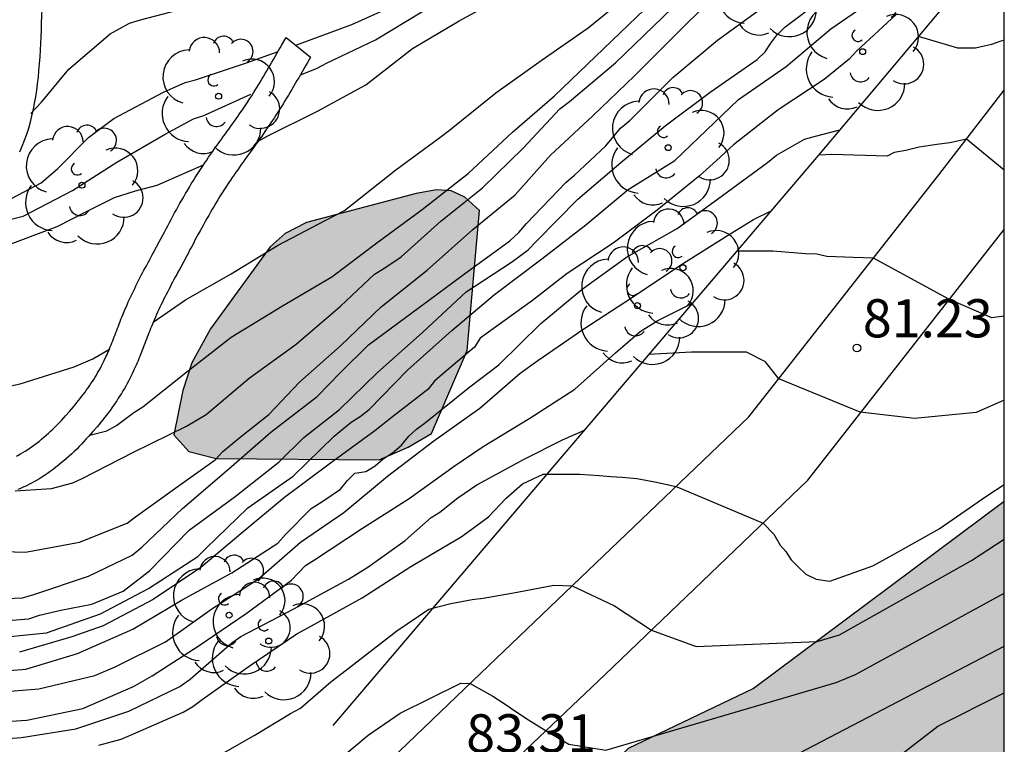
# Model space of a CAD drawing. Units: metres. Extents: x 581693 to 582045, y 4797289 to 4797541.
# Drawn here: x 582025 to 582044, y 4797485 to 4797499 of the extents above; entities that cross this region are included whole.
import ezdxf

# ---------------------------------------------------------------- set-up
doc = ezdxf.new("R2010")
doc.units = ezdxf.units.M
for name, color, linetype in [('010106', 9, 'Continuous'), ('020104', 34, 'Continuous'), ('020204', 9, 'Continuous'), ('020308', 9, 'Continuous'), ('070116', 6, 'Continuous'), ('100106', 63, 'Continuous'), ('100107', 3, 'Continuous'), ('100111', 9, 'Continuous'), ('100202', 3, 'Continuous'), ('990504', 63, 'Continuous')]:
    doc.layers.add(name, color=color, linetype=linetype)
doc.layers.add('020105', color=24, linetype='Continuous', lineweight=30)
doc.styles.add('ARIAL', font='ARIAL.TTF', dxfattribs={"height": 1})

# ---------------------------------------------------------------- blocks, each defined once
blk = doc.blocks.new('ARBOL')
blk.add_circle((0, 0), 0.0587)
for centre, radius, start, end in [((0.097, 0.97), 0.21, 23.1565, 160.4665), ((-0.28, 0.855), 0.3, 359.2878, 173.6078), ((0.438, 0.881), 0.24, 301.578, 139.328), ((-0.564, 0.381), 0.532, 92.28, 254.58), ((0.656, 0.288), 0.443, 319.8556, 114.7656), ((-0.091, 0.321), 0.12, 119.14, 310.56), ((0.819, -0.249), 0.383, 235.5275, 62.0275), ((-0.556, -0.339), 0.555, 142.64, 266.54), ((-0.039, -0.384), 0.21, 189.64, 323.88), ((0.299, -0.624), 0.532, 224.67, 0.24), ((-0.301, -0.676), 0.45, 213.78, 295.32)]:
    blk.add_arc(centre, radius, start, end)
blk = doc.blocks.new('COTAPU')
blk.add_circle((0, 0), 0.075)

msp = doc.modelspace()

# ---------------------------------------------------------------- hatches: boundary and pattern name
at = {"layer": '990504'}
for points in [[(582032.666, 4797495.896), (582030.509, 4797495.321), (582030.089, 4797495.106), (582029.797, 4797494.847), (582028.621, 4797493.231), (582028.257, 4797492.562), (582028.08, 4797492.021), (582027.901, 4797491.149), (582028.196, 4797490.822), (582028.735, 4797490.68), (582031.941, 4797490.652), (582032.508, 4797490.907), (582032.968, 4797491.174), (582033.671, 4797492.807), (582033.91, 4797495.556), (582033.625, 4797495.819), (582033.358, 4797495.945), (582033.065, 4797495.967)], [(582044.234, 4797477.561), (582044.234, 4797489.842), (582039.298, 4797486.159), (582036.842, 4797484.983), (582032.674, 4797480.751), (582031.754, 4797480.111), (582029.866, 4797476.903), (582029.73, 4797475.919), (582029.962, 4797475.007), (582032.178, 4797474.887), (582034.77, 4797475.487), (582039.098, 4797476.183)]]:
    msp.add_hatch(color=256, dxfattribs=at).paths.add_polyline_path(points)

# ---------------------------------------------------------------- linework, layer by layer
at = {"layer": '010106', "flags": 128}
msp.add_lwpolyline([(581694.239, 4797290.152), (582044.229, 4797290.144), (582044.235, 4797540.137), (581694.245, 4797540.144)], close=True, dxfattribs=at)
at = {"layer": '020104', "flags": 128}
for points, elevation in [([(582030.302, 4797498.808), (582031.404, 4797499.214), (582032.423, 4797499.675), (582033.362, 4797500.284), (582034.245, 4797500.952), (582035.089, 4797501.669), (582035.944, 4797502.367), (582036.773, 4797502.994), (582037.558, 4797503.732), (582038.404, 4797504.486), (582039.041, 4797505.067), (582039.782, 4797505.863), (582040.447, 4797506.75), (582040.773, 4797507.072), (582041.538, 4797507.776), (582042.354, 4797508.567), (582042.548, 4797508.712), (582043.494, 4797509.426), (582043.665, 4797509.532), (582044.234, 4797509.965)], 74.5), ([(582029.561, 4797496.922), (582029.748, 4797497.03), (582030.724, 4797497.514), (582031.676, 4797498.03), (582032.596, 4797498.742), (582033.516, 4797499.286), (582034.432, 4797499.794), (582035.356, 4797500.314), (582036.392, 4797500.89), (582037.212, 4797501.466), (582038.024, 4797502.102), (582038.904, 4797502.898), (582039.684, 4797503.694), (582040.512, 4797504.486), (582041.288, 4797505.35), (582041.892, 4797506.31), (582042.224, 4797506.765), (582043.28, 4797507.727), (582043.6, 4797507.97), (582044.234, 4797508.52)], 75.5), ([(582026.249, 4797491.14), (582026.585, 4797491.227), (582026.771, 4797491.333), (582027.115, 4797491.583), (582027.289, 4797491.697), (582028.131, 4797492.363), (582029.027, 4797493.067), (582030.037, 4797493.685), (582031.007, 4797494.254), (582031.891, 4797494.926), (582032.787, 4797495.58), (582033.697, 4797496.294), (582034.565, 4797497.1), (582035.389, 4797497.816), (582037.489, 4797499.834), (582037.685, 4797500.012), (582038.625, 4797500.75), (582039.487, 4797501.486), (582040.335, 4797502.186), (582041.203, 4797502.986), (582042.005, 4797503.824), (582042.791, 4797504.562), (582043.643, 4797505.462), (582044.234, 4797506.218)], 76.5), ([(582025.086, 4797497.469), (582025.296, 4797497.691), (582025.835, 4797498.337), (582026.648, 4797499.035), (582027.027, 4797499.246), (582027.243, 4797499.31), (582028.272, 4797499.575), (582029.281, 4797499.942), (582030.289, 4797500.29), (582031.3, 4797500.651), (582032.267, 4797501.143), (582032.851, 4797501.452), (582033.724, 4797502.012), (582034.607, 4797502.643), (582035.474, 4797503.422), (582035.651, 4797503.583)], 74), ([(582024.216, 4797487.135), (582025.396, 4797487.253), (582026.456, 4797487.627), (582027.402, 4797488.123), (582028.374, 4797488.751), (582028.538, 4797488.919), (582029.358, 4797489.713), (582030.248, 4797490.333), (582031.056, 4797491.123), (582031.386, 4797491.399), (582031.568, 4797491.505), (582031.742, 4797491.647), (582032.498, 4797492.416), (582033.372, 4797493.2), (582034.206, 4797493.904), (582035.136, 4797494.61), (582036.004, 4797495.28), (582036.838, 4797495.972), (582037.754, 4797496.542), (582038.532, 4797497.29), (582039.008, 4797497.74), (582039.944, 4797498.392), (582040.824, 4797499.132), (582041.784, 4797499.8)], 79), ([(582027.494, 4797493.36), (582028.132, 4797493.804), (582029.031, 4797494.313), (582029.938, 4797494.871), (582030.892, 4797495.369), (582031.255, 4797495.561), (582031.416, 4797495.682), (582032.268, 4797496.359), (582033.131, 4797496.992), (582033.322, 4797497.138), (582034.236, 4797497.871), (582035.125, 4797498.508), (582036.047, 4797499.152), (582036.888, 4797499.837)], 76), ([(582023.974, 4797487.445), (582025.05, 4797487.529), (582025.26, 4797487.599), (582025.676, 4797487.697), (582026.286, 4797487.817), (582026.906, 4797488.075), (582027.42, 4797488.469), (582028.202, 4797489.269), (582029.108, 4797489.937), (582029.97, 4797490.615), (582030.458, 4797491.095), (582031.16, 4797491.647), (582031.902, 4797492.365), (582032.8, 4797493.168), (582033.652, 4797493.958), (582034.544, 4797494.54), (582034.87, 4797494.788), (582035.034, 4797494.958), (582035.846, 4797495.782), (582036.694, 4797496.502), (582037.562, 4797497.226), (582038.448, 4797497.888), (582039.372, 4797498.528), (582039.532, 4797498.68), (582039.64, 4797498.85), (582039.764, 4797499.01), (582039.92, 4797499.164), (582040.634, 4797499.708)], 78.5), ([(582024.266, 4797487.917), (582024.924, 4797487.941), (582025.15, 4797488.007), (582026.224, 4797488.369), (582027.084, 4797488.779), (582027.274, 4797488.937), (582028.074, 4797489.697), (582028.986, 4797490.481), (582029.808, 4797491.197), (582030.722, 4797491.901), (582031.182, 4797492.373), (582031.732, 4797492.92), (582032.73, 4797493.658), (582033.62, 4797494.312), (582034.508, 4797494.962), (582034.688, 4797495.128), (582034.84, 4797495.3), (582035.608, 4797496.112), (582035.78, 4797496.254), (582036.4, 4797496.832), (582036.688, 4797497.18), (582036.87, 4797497.33), (582037.718, 4797498.176), (582038.592, 4797498.912), (582039.45, 4797499.532)], 78), ([(582024.782, 4797490.046), (582025.498, 4797490.089), (582025.912, 4797490.205), (582026.098, 4797490.291), (582027.11, 4797490.807), (582028.15, 4797491.317), (582028.538, 4797491.547), (582029.38, 4797492.259), (582030.304, 4797492.927), (582031.176, 4797493.676), (582031.85, 4797494.306), (582032.03, 4797494.416), (582032.37, 4797494.65), (582033.152, 4797495.346), (582033.974, 4797496.008), (582034.77, 4797496.788), (582035.494, 4797497.56), (582035.684, 4797497.704), (582036.588, 4797498.46), (582037.706, 4797499.548)], 77), ([(582042.105, 4797499.411), (582041.329, 4797498.69), (582041.181, 4797498.533), (582040.692, 4797498.138), (582039.787, 4797497.538), (582038.907, 4797496.851), (582038.575, 4797496.541), (582038.241, 4797496.243), (582037.407, 4797495.564), (582036.544, 4797494.914), (582035.638, 4797494.317), (582034.957, 4797493.791), (582034.087, 4797493.167), (582033.923, 4797493.047), (582033.813, 4797492.872), (582033.183, 4797492.337), (582033.03, 4797492.205), (582032.897, 4797492.04), (582032.199, 4797491.501), (582031.857, 4797491.228), (582030.956, 4797490.569), (582030.08, 4797489.914), (582029.258, 4797489.234), (582028.433, 4797488.537), (582027.493, 4797487.909), (582026.514, 4797487.389), (582025.897, 4797487.175), (582024.867, 4797486.875)], 79.5), ([(582023.857, 4797495.438), (582024.356, 4797495.611), (582025.29, 4797496.104), (582025.617, 4797496.384), (582026.223, 4797496.994), (582026.722, 4797497.368), (582027.695, 4797497.885), (582028.125, 4797498.076), (582028.326, 4797498.131), (582029.331, 4797498.464), (582029.951, 4797498.684)], 74.5), ([(582044.234, 4797496.353), (582043.491, 4797496.965), (582043.165, 4797496.892), (582042.905, 4797496.857), (582042.558, 4797496.805), (582042.297, 4797496.736), (582042.071, 4797496.701), (582041.929, 4797496.626), (582040.843, 4797496.658), (582040.584, 4797496.649)], 80.5), ([(582022.589, 4797494.643), (582023.224, 4797494.671), (582024.34, 4797494.803), (582024.576, 4797494.859), (582025.604, 4797495.243), (582026.184, 4797495.539), (582026.732, 4797495.815), (582027.148, 4797495.943), (582027.576, 4797496.054), (582028.484, 4797496.455)], 75.5), ([(582024.191, 4797486.063), (582025.246, 4797486.15), (582026.348, 4797486.415), (582026.746, 4797486.584), (582027.74, 4797487.077), (582028.651, 4797487.727), (582029.569, 4797488.316), (582030.39, 4797489.035), (582031.243, 4797489.617), (582032.106, 4797490.335), (582033.017, 4797491.029), (582033.917, 4797491.672), (582034.715, 4797492.357), (582035.061, 4797492.61), (582035.968, 4797493.23), (582036.925, 4797493.854), (582037.854, 4797494.477), (582038.789, 4797495.069), (582039.301, 4797495.385), (582039.649, 4797495.552)], 80.5), ([(582044.234, 4797493.48), (582043.987, 4797493.45), (582043.144, 4797493.815), (582041.659, 4797494.623), (582041.259, 4797494.632), (582040.744, 4797494.655), (582040.549, 4797494.7), (582040.33, 4797494.707), (582039.683, 4797494.756), (582038.971, 4797494.756)], 81), ([(582013.773, 4797494.547), (582014.827, 4797494.128), (582015.857, 4797493.715), (582016.852, 4797493.278), (582017.91, 4797492.893), (582018.916, 4797492.551), (582019.989, 4797492.227), (582020.825, 4797491.947), (582021.88, 4797491.741), (582022.795, 4797491.759), (582023.839, 4797491.929), (582024.881, 4797492.153), (582025.938, 4797492.482), (582026.311, 4797492.643), (582026.633, 4797492.83)], 76), ([(582023.871, 4797485.466), (582025.008, 4797485.537), (582026.111, 4797485.766), (582027.109, 4797486.194), (582027.477, 4797486.409), (582028.397, 4797487.004), (582029.322, 4797487.632), (582030.216, 4797488.288), (582030.494, 4797488.577), (582030.669, 4797488.687), (582031.611, 4797489.308), (582032.528, 4797489.897), (582033.415, 4797490.532), (582033.983, 4797490.918), (582034.905, 4797491.475), (582035.791, 4797492.045), (582036.591, 4797492.759), (582037.07, 4797493.18), (582037.422, 4797493.394), (582038.101, 4797493.735)], 81), ([(582044.234, 4797491.831), (582043.683, 4797491.584), (582042.47, 4797491.469), (582041.399, 4797491.591), (582039.8, 4797492.251), (582039.54, 4797492.581), (582039.164, 4797492.77), (582038.08, 4797492.77), (582037.24, 4797492.724)], 81.5), ([(582023.772, 4797485.111), (582024.908, 4797485.191), (582025.972, 4797485.367), (582027.016, 4797485.715), (582028.016, 4797486.199), (582028.22, 4797486.339), (582029.04, 4797487.059), (582029.22, 4797487.179), (582030.26, 4797487.727), (582031.336, 4797488.311), (582031.72, 4797488.547), (582032.452, 4797489.071), (582032.96, 4797489.519), (582033.136, 4797489.623), (582033.484, 4797489.907), (582033.86, 4797490.163), (582034.792, 4797490.67), (582035.548, 4797491.05), (582035.975, 4797491.238)], 81.5), ([(582026.428, 4797485.043), (582026.868, 4797485.163), (582027.052, 4797485.243), (582028.084, 4797485.695), (582028.272, 4797485.807), (582028.456, 4797485.943), (582029.38, 4797486.599), (582030.32, 4797487.231), (582030.548, 4797487.359), (582031.608, 4797487.943), (582032.564, 4797488.559), (582033.552, 4797489.143), (582033.74, 4797489.279), (582034.088, 4797489.531), (582034.44, 4797489.899), (582034.758, 4797490.182), (582035.168, 4797490.374), (582035.884, 4797490.374), (582036.268, 4797490.344), (582036.493, 4797490.328), (582036.718, 4797490.312), (582037.007, 4797490.288), (582037.361, 4797490.224), (582037.778, 4797490.129), (582039.491, 4797489.41), (582039.699, 4797489.195), (582039.828, 4797488.978), (582039.94, 4797488.849), (582040.045, 4797488.688), (582040.181, 4797488.552), (582040.334, 4797488.407), (582040.535, 4797488.311), (582040.804, 4797488.27), (582041.647, 4797488.573), (582042.041, 4797488.787), (582042.953, 4797489.297), (582043.893, 4797489.947), (582044.234, 4797490.172)], 82), ([(582029.388, 4797483.697), (582029.926, 4797483.881), (582030.101, 4797483.986), (582030.407, 4797484.196), (582031.162, 4797484.767), (582031.724, 4797485.241), (582032.351, 4797485.675), (582033.549, 4797486.262), (582033.729, 4797486.258), (582034.174, 4797486.006), (582034.399, 4797485.861), (582034.649, 4797485.692), (582034.874, 4797485.539), (582035.222, 4797485.327), (582035.669, 4797485.065), (582036.397, 4797484.945), (582040.926, 4797486.279), (582041.311, 4797486.432), (582044.234, 4797488.03)], 83), ([(582026.952, 4797482.178), (582027.475, 4797482.305), (582028.451, 4797482.563), (582028.928, 4797482.749), (582029.245, 4797482.846), (582029.928, 4797483.224), (582031.39, 4797484.253), (582031.703, 4797484.317), (582032.194, 4797484.028), (582033.162, 4797483.372), (582034.002, 4797483.109), (582034.871, 4797483.213), (582035.636, 4797483.387), (582037.2, 4797483.665), (582039.46, 4797484.5), (582044.234, 4797486.992)], 83.5), ([(582025.371, 4797481.184), (582026.183, 4797481.462), (582026.568, 4797481.612), (582026.778, 4797481.612), (582029.386, 4797482.388), (582029.732, 4797482.428), (582030.415, 4797481.937), (582031.153, 4797481.464), (582031.325, 4797481.022), (582031.986, 4797481.196), (582033.029, 4797481.753), (582034.141, 4797482.24), (582040.537, 4797483.566), (582042.93, 4797485.419), (582044.234, 4797486.075)], 84)]:
    msp.add_lwpolyline(points, dxfattribs=dict(at, elevation=elevation))
at = {"layer": '020105', "flags": 128}
for points, elevation in [([(582030.39, 4797498.23), (582030.508, 4797498.275), (582030.718, 4797498.359), (582030.901, 4797498.455), (582031.865, 4797498.917), (582032.781, 4797499.463), (582033.721, 4797500.051), (582034.657, 4797500.665), (582035.586, 4797501.238), (582036.474, 4797501.853), (582037.335, 4797502.548), (582038.143, 4797503.292), (582038.955, 4797504.037), (582039.559, 4797504.662), (582040.254, 4797505.509), (582040.424, 4797505.657), (582041.218, 4797506.438), (582041.881, 4797507.001), (582042.014, 4797507.166), (582042.321, 4797507.493), (582042.63, 4797507.795), (582043.362, 4797508.587), (582044.181, 4797509.281), (582044.234, 4797509.329)], 75), ([(582023.901, 4797488.875), (582024.987, 4797488.841), (582026.049, 4797489.035), (582026.985, 4797489.409), (582027.145, 4797489.537), (582028.033, 4797490.173), (582028.713, 4797490.657), (582028.865, 4797490.817), (582029.205, 4797491.103), (582029.769, 4797491.545), (582030.371, 4797492.183), (582031.179, 4797492.897), (582031.977, 4797493.664), (582032.881, 4797494.384), (582033.785, 4797495.186), (582034.613, 4797495.866), (582035.309, 4797496.65), (582036.141, 4797497.424), (582036.961, 4797498.21), (582037.777, 4797499.022), (582038.417, 4797499.656)], 77.5), ([(582044.234, 4797498.912), (582044.145, 4797498.885), (582043.982, 4797498.821), (582043.669, 4797498.751), (582043.322, 4797498.751), (582042.544, 4797498.982)], 80), ([(582023.449, 4797495.115), (582023.893, 4797495.182), (582024.936, 4797495.45), (582025.906, 4797495.955), (582026.782, 4797496.511), (582027.728, 4797497.058), (582028.286, 4797497.365), (582028.488, 4797497.429), (582029.415, 4797497.85)], 75), ([(582024.1, 4797486.463), (582024.988, 4797486.539), (582026.004, 4797486.847), (582027.092, 4797487.327), (582028.068, 4797487.899), (582029.04, 4797488.431), (582029.948, 4797489.019), (582030.1, 4797489.187), (582030.604, 4797489.699), (582030.812, 4797489.831), (582031.18, 4797490.075), (582031.32, 4797490.247), (582031.46, 4797490.391), (582031.676, 4797490.423), (582031.86, 4797490.535), (582032.02, 4797490.675), (582032.204, 4797490.795), (582032.38, 4797490.943), (582032.52, 4797491.119), (582032.672, 4797491.259), (582032.848, 4797491.391), (582033.724, 4797492.094), (582034.292, 4797492.522), (582035.12, 4797493.338), (582035.932, 4797494.014), (582036.804, 4797494.638), (582037.8, 4797495.202), (582038.692, 4797495.854), (582039.58, 4797496.506), (582039.756, 4797496.646), (582040.308, 4797496.962), (582040.52, 4797497.018), (582041.001, 4797497.145)], 80), ([(582028.552, 4797484.704), (582029.48, 4797485.235), (582030.193, 4797485.665), (582030.394, 4797485.773), (582030.989, 4797486.291), (582031.298, 4797486.525), (582032.287, 4797487.292), (582032.916, 4797487.717), (582033.35, 4797487.83), (582033.768, 4797487.91), (582033.985, 4797487.934), (582034.652, 4797488.055), (582035.375, 4797488.191), (582035.735, 4797488.177), (582036.565, 4797487.782), (582037.293, 4797487.302), (582038.172, 4797486.986), (582040.557, 4797487.083), (582040.996, 4797487.21), (582043.587, 4797488.676), (582044.234, 4797489.095)], 82.5)]:
    msp.add_lwpolyline(points, dxfattribs=dict(at, elevation=elevation))
at = {"layer": '070116'}
msp.add_polyline3d([(582044.234, 4797500.993, 78.538), (582040.616, 4797496.687, 78.922), (582031.029, 4797485.432, 83.028)], dxfattribs=at)
at = {"layer": '100106', "elevation": 76.591, "flags": 128}
msp.add_lwpolyline([(582032.666, 4797495.896), (582030.509, 4797495.321), (582030.089, 4797495.106), (582029.797, 4797494.847), (582028.621, 4797493.231), (582028.257, 4797492.562), (582028.08, 4797492.021), (582027.901, 4797491.149), (582028.196, 4797490.822), (582028.735, 4797490.68), (582031.941, 4797490.652), (582032.508, 4797490.907), (582032.968, 4797491.174), (582033.671, 4797492.807), (582033.91, 4797495.556), (582033.625, 4797495.819), (582033.358, 4797495.945), (582033.065, 4797495.967)], close=True, dxfattribs=at)
at = {"layer": '100106', "elevation": 83.327, "flags": 128}
msp.add_lwpolyline([(582044.234, 4797477.561), (582039.098, 4797476.183), (582034.77, 4797475.487), (582032.178, 4797474.887), (582029.962, 4797475.007), (582029.73, 4797475.919), (582029.866, 4797476.903), (582031.754, 4797480.111), (582032.674, 4797480.751), (582036.842, 4797484.983), (582039.298, 4797486.159), (582044.234, 4797489.842)], dxfattribs=at)
at = {"layer": '100107'}
for points in [[(582024.718, 4797499.626, 74.594), (582025.304, 4797499.513, 74.366), (582025.299, 4797499.379, 74.388), (582025.294, 4797499.245, 74.411), (582025.289, 4797499.111, 74.433), (582025.284, 4797498.977, 74.455), (582025.278, 4797498.844, 74.478), (582025.271, 4797498.71, 74.501), (582025.263, 4797498.578, 74.523), (582025.253, 4797498.445, 74.546), (582025.242, 4797498.314, 74.57), (582025.23, 4797498.183, 74.593), (582025.215, 4797498.053, 74.617), (582025.199, 4797497.924, 74.641), (582025.179, 4797497.797, 74.665), (582025.157, 4797497.67, 74.69), (582025.132, 4797497.544, 74.715), (582025.105, 4797497.419, 74.741), (582025.074, 4797497.296, 74.767), (582025.04, 4797497.174, 74.793), (582025.002, 4797497.054, 74.821), (582024.96, 4797496.935, 74.848), (582024.914, 4797496.819, 74.876), (582024.863, 4797496.703, 74.905)], [(582024.806, 4797490.728, 78.086), (582024.886, 4797490.772, 78.08), (582024.933, 4797490.8, 78.076), (582024.98, 4797490.828, 78.072), (582025.027, 4797490.858, 78.068), (582025.073, 4797490.889, 78.063), (582025.119, 4797490.921, 78.057), (582025.165, 4797490.954, 78.052), (582025.21, 4797490.989, 78.045), (582025.256, 4797491.024, 78.039), (582025.301, 4797491.061, 78.032), (582025.345, 4797491.099, 78.024), (582025.39, 4797491.137, 78.016), (582025.434, 4797491.177, 78.007), (582025.477, 4797491.217, 77.998), (582025.521, 4797491.258, 77.988), (582025.564, 4797491.3, 77.977), (582025.606, 4797491.343, 77.966), (582025.648, 4797491.386, 77.955), (582025.69, 4797491.431, 77.942), (582025.732, 4797491.475, 77.929), (582025.773, 4797491.521, 77.916), (582025.851, 4797491.609, 77.888), (582025.927, 4797491.699, 77.859), (582025.962, 4797491.74, 77.844), (582025.996, 4797491.781, 77.829), (582026.029, 4797491.822, 77.813), (582026.061, 4797491.863, 77.797), (582026.093, 4797491.905, 77.781), (582026.125, 4797491.946, 77.763), (582026.156, 4797491.988, 77.746), (582026.186, 4797492.029, 77.728), (582026.215, 4797492.071, 77.709), (582026.244, 4797492.112, 77.69), (582026.272, 4797492.154, 77.67), (582026.3, 4797492.196, 77.65), (582026.326, 4797492.238, 77.63), (582026.352, 4797492.279, 77.609), (582026.378, 4797492.321, 77.587), (582026.402, 4797492.363, 77.566), (582026.426, 4797492.405, 77.543), (582026.45, 4797492.447, 77.521), (582026.472, 4797492.489, 77.498), (582026.494, 4797492.53, 77.475), (582026.534, 4797492.61, 77.431), (582026.572, 4797492.691, 77.387), (582026.588, 4797492.727, 77.366), (582026.604, 4797492.763, 77.345), (582026.62, 4797492.8, 77.324), (582026.636, 4797492.838, 77.303), (582026.652, 4797492.876, 77.282), (582026.668, 4797492.914, 77.261), (582026.683, 4797492.954, 77.239), (582026.699, 4797492.993, 77.217), (582026.714, 4797493.034, 77.195), (582026.73, 4797493.074, 77.174), (582026.746, 4797493.116, 77.151), (582026.762, 4797493.157, 77.129), (582026.778, 4797493.2, 77.107), (582026.794, 4797493.243, 77.085), (582026.81, 4797493.286, 77.063), (582026.827, 4797493.33, 77.041), (582026.844, 4797493.374, 77.018), (582026.862, 4797493.419, 76.996), (582026.88, 4797493.464, 76.974), (582026.898, 4797493.509, 76.952), (582026.939, 4797493.608, 76.904), (582026.982, 4797493.706, 76.856), (582027.006, 4797493.761, 76.83), (582027.03, 4797493.814, 76.804), (582027.055, 4797493.868, 76.778), (582027.08, 4797493.921, 76.753), (582027.105, 4797493.974, 76.728), (582027.131, 4797494.026, 76.703), (582027.157, 4797494.078, 76.678), (582027.182, 4797494.13, 76.653), (582027.209, 4797494.181, 76.629), (582027.235, 4797494.233, 76.605), (582027.261, 4797494.284, 76.581), (582027.288, 4797494.334, 76.557), (582027.314, 4797494.385, 76.534), (582027.341, 4797494.435, 76.511), (582027.368, 4797494.485, 76.489), (582027.394, 4797494.535, 76.467), (582027.421, 4797494.585, 76.445), (582027.448, 4797494.635, 76.423), (582027.474, 4797494.684, 76.402), (582027.501, 4797494.734, 76.382), (582027.56, 4797494.843, 76.337), (582027.618, 4797494.953, 76.295), (582027.65, 4797495.013, 76.272), (582027.683, 4797495.074, 76.25), (582027.715, 4797495.136, 76.229), (582027.748, 4797495.197, 76.208), (582027.781, 4797495.26, 76.187), (582027.815, 4797495.322, 76.167), (582027.849, 4797495.385, 76.148), (582027.883, 4797495.447, 76.128), (582027.917, 4797495.511, 76.109), (582027.952, 4797495.574, 76.09), (582027.987, 4797495.637, 76.072), (582028.022, 4797495.701, 76.053), (582028.058, 4797495.764, 76.035), (582028.095, 4797495.827, 76.016), (582028.132, 4797495.891, 75.998), (582028.169, 4797495.955, 75.98), (582028.207, 4797496.019, 75.962), (582028.245, 4797496.082, 75.943), (582028.285, 4797496.146, 75.925), (582028.324, 4797496.21, 75.906), (582028.399, 4797496.327, 75.87), (582028.476, 4797496.443, 75.834), (582028.512, 4797496.498, 75.817), (582028.549, 4797496.552, 75.799), (582028.586, 4797496.606, 75.781), (582028.623, 4797496.659, 75.764), (582028.66, 4797496.712, 75.746), (582028.697, 4797496.764, 75.728), (582028.734, 4797496.816, 75.709), (582028.771, 4797496.867, 75.691), (582028.808, 4797496.918, 75.673), (582028.844, 4797496.968, 75.654), (582028.88, 4797497.018, 75.635), (582028.917, 4797497.068, 75.617), (582028.952, 4797497.118, 75.598), (582028.988, 4797497.167, 75.579), (582029.023, 4797497.216, 75.56), (582029.058, 4797497.264, 75.541), (582029.093, 4797497.313, 75.522), (582029.127, 4797497.361, 75.503), (582029.16, 4797497.409, 75.484), (582029.194, 4797497.457, 75.464), (582029.263, 4797497.558, 75.424), (582029.33, 4797497.659, 75.385), (582029.365, 4797497.711, 75.364), (582029.399, 4797497.764, 75.343), (582029.433, 4797497.817, 75.322), (582029.467, 4797497.87, 75.302), (582029.5, 4797497.924, 75.281), (582029.534, 4797497.978, 75.26), (582029.567, 4797498.032, 75.239), (582029.601, 4797498.086, 75.219), (582029.634, 4797498.141, 75.198), (582029.667, 4797498.196, 75.177), (582029.7, 4797498.252, 75.156), (582029.732, 4797498.307, 75.136), (582029.765, 4797498.363, 75.115), (582029.798, 4797498.419, 75.094), (582029.831, 4797498.476, 75.073), (582029.863, 4797498.532, 75.053), (582029.896, 4797498.589, 75.032), (582029.929, 4797498.646, 75.011), (582029.962, 4797498.703, 74.99), (582029.995, 4797498.761, 74.97), (582030.027, 4797498.818, 74.949), (582030.111, 4797498.964, 74.896), (582030.588, 4797498.574, 74.928), (582030.555, 4797498.516, 74.949), (582030.522, 4797498.459, 74.97), (582030.489, 4797498.401, 74.99), (582030.456, 4797498.344, 75.011), (582030.423, 4797498.286, 75.032), (582030.39, 4797498.229, 75.053), (582030.357, 4797498.171, 75.073), (582030.323, 4797498.114, 75.094), (582030.29, 4797498.056, 75.115), (582030.256, 4797497.999, 75.136), (582030.223, 4797497.942, 75.156), (582030.189, 4797497.885, 75.177), (582030.155, 4797497.828, 75.198), (582030.12, 4797497.771, 75.219), (582030.086, 4797497.715, 75.239), (582030.051, 4797497.658, 75.26), (582030.016, 4797497.602, 75.281), (582029.981, 4797497.546, 75.302), (582029.945, 4797497.49, 75.322), (582029.91, 4797497.434, 75.343), (582029.873, 4797497.378, 75.364), (582029.837, 4797497.323, 75.385), (582029.766, 4797497.217, 75.424), (582029.694, 4797497.112, 75.464), (582029.659, 4797497.061, 75.484), (582029.624, 4797497.011, 75.503), (582029.588, 4797496.961, 75.522), (582029.553, 4797496.911, 75.541), (582029.517, 4797496.861, 75.56), (582029.481, 4797496.811, 75.579), (582029.445, 4797496.761, 75.598), (582029.409, 4797496.711, 75.617), (582029.373, 4797496.662, 75.635), (582029.336, 4797496.612, 75.654), (582029.3, 4797496.562, 75.673), (582029.264, 4797496.512, 75.691), (582029.228, 4797496.462, 75.709), (582029.193, 4797496.412, 75.728), (582029.157, 4797496.361, 75.746), (582029.121, 4797496.311, 75.764), (582029.086, 4797496.26, 75.781), (582029.051, 4797496.209, 75.799), (582029.016, 4797496.158, 75.817), (582028.982, 4797496.107, 75.834), (582028.909, 4797495.997, 75.87), (582028.838, 4797495.885, 75.906), (582028.801, 4797495.826, 75.925), (582028.765, 4797495.766, 75.943), (582028.728, 4797495.706, 75.962), (582028.692, 4797495.646, 75.98), (582028.657, 4797495.585, 75.998), (582028.622, 4797495.524, 76.016), (582028.587, 4797495.463, 76.035), (582028.552, 4797495.402, 76.053), (582028.518, 4797495.341, 76.072), (582028.484, 4797495.28, 76.09), (582028.45, 4797495.219, 76.109), (582028.417, 4797495.157, 76.128), (582028.383, 4797495.096, 76.148), (582028.35, 4797495.034, 76.167), (582028.317, 4797494.973, 76.187), (582028.285, 4797494.912, 76.208), (582028.252, 4797494.85, 76.229), (582028.219, 4797494.789, 76.25), (582028.187, 4797494.728, 76.272), (582028.155, 4797494.667, 76.295), (582028.096, 4797494.556, 76.337), (582028.037, 4797494.446, 76.382), (582028.01, 4797494.397, 76.402), (582027.983, 4797494.347, 76.423), (582027.957, 4797494.298, 76.445), (582027.93, 4797494.248, 76.467), (582027.904, 4797494.199, 76.489), (582027.878, 4797494.15, 76.511), (582027.852, 4797494.101, 76.534), (582027.826, 4797494.052, 76.557), (582027.801, 4797494.003, 76.581), (582027.775, 4797493.954, 76.605), (582027.75, 4797493.905, 76.629), (582027.725, 4797493.856, 76.653), (582027.701, 4797493.807, 76.678), (582027.676, 4797493.758, 76.703), (582027.652, 4797493.709, 76.728), (582027.629, 4797493.66, 76.753), (582027.606, 4797493.611, 76.778), (582027.583, 4797493.561, 76.804), (582027.56, 4797493.512, 76.83), (582027.539, 4797493.462, 76.856), (582027.499, 4797493.371, 76.904), (582027.461, 4797493.279, 76.952), (582027.444, 4797493.237, 76.974), (582027.427, 4797493.195, 76.996), (582027.411, 4797493.153, 77.018), (582027.394, 4797493.111, 77.041), (582027.378, 4797493.069, 77.063), (582027.362, 4797493.026, 77.085), (582027.346, 4797492.984, 77.107), (582027.33, 4797492.942, 77.129), (582027.314, 4797492.899, 77.151), (582027.298, 4797492.857, 77.174), (582027.281, 4797492.815, 77.195), (582027.265, 4797492.772, 77.217), (582027.248, 4797492.73, 77.239), (582027.232, 4797492.688, 77.261), (582027.214, 4797492.646, 77.282), (582027.197, 4797492.604, 77.303), (582027.179, 4797492.562, 77.324), (582027.161, 4797492.52, 77.345), (582027.143, 4797492.478, 77.366), (582027.124, 4797492.436, 77.387), (582027.081, 4797492.345, 77.431), (582027.035, 4797492.254, 77.475), (582027.009, 4797492.204, 77.498), (582026.983, 4797492.155, 77.521), (582026.956, 4797492.106, 77.543), (582026.928, 4797492.058, 77.566), (582026.899, 4797492.009, 77.587), (582026.87, 4797491.961, 77.609), (582026.84, 4797491.913, 77.63), (582026.809, 4797491.865, 77.65), (582026.778, 4797491.817, 77.67), (582026.746, 4797491.77, 77.69), (582026.713, 4797491.722, 77.709), (582026.68, 4797491.675, 77.728), (582026.646, 4797491.628, 77.746), (582026.611, 4797491.582, 77.763), (582026.576, 4797491.535, 77.781), (582026.54, 4797491.489, 77.797), (582026.504, 4797491.443, 77.813), (582026.467, 4797491.397, 77.829), (582026.43, 4797491.351, 77.844), (582026.392, 4797491.306, 77.859), (582026.31, 4797491.21, 77.888), (582026.225, 4797491.115, 77.916), (582026.18, 4797491.065, 77.929), (582026.134, 4797491.015, 77.942), (582026.087, 4797490.966, 77.955), (582026.039, 4797490.917, 77.966), (582025.991, 4797490.868, 77.977), (582025.943, 4797490.821, 77.988), (582025.893, 4797490.774, 77.998), (582025.843, 4797490.727, 78.007), (582025.792, 4797490.682, 78.016), (582025.74, 4797490.637, 78.024), (582025.688, 4797490.593, 78.032), (582025.635, 4797490.55, 78.039), (582025.582, 4797490.508, 78.045), (582025.527, 4797490.466, 78.052), (582025.472, 4797490.426, 78.057), (582025.416, 4797490.387, 78.063), (582025.36, 4797490.349, 78.068), (582025.302, 4797490.313, 78.072), (582025.244, 4797490.277, 78.076), (582025.186, 4797490.243, 78.08), (582025.089, 4797490.19, 78.086), (582024.99, 4797490.14, 78.091), (582024.952, 4797490.122, 78.093), (582024.914, 4797490.104, 78.094), (582024.875, 4797490.086, 78.096), (582024.836, 4797490.069, 78.097)]]:
    msp.add_polyline3d(points, dxfattribs=at)
at = {"layer": '100111'}
for points in [[(582029.164, 4797481.883, 84.131), (582034.088, 4797486.602, 82.908), (582039.211, 4797491.499, 81.649), (582042.944, 4797496.258, 80.656), (582044.234, 4797497.926, 80.284)], [(582029.625, 4797480.014, 84.37), (582036.384, 4797486.43, 82.709), (582040.371, 4797490.254, 81.801), (582044.234, 4797495.182, 80.701)]]:
    msp.add_polyline3d(points, dxfattribs=at)

# ---------------------------------------------------------------- block references
at = {"layer": '020204', "rotation": 359.9987685839998}
msp.add_blockref('COTAPU', (582041.337, 4797492.855, 81.225), dxfattribs=at)
at = {"layer": '100202', "rotation": 359.9987685839998}
for p in [(582039.71, 4797500.135, 77.4), (582041.449, 4797498.683, 78.702), (582028.782, 4797497.806, 75.389), (582037.624, 4797496.795, 78.198), (582026.095, 4797496.056, 75.265), (582037.914, 4797494.433, 79.634), (582037.019, 4797493.688, 79.693), (582028.989, 4797487.599, 81.106), (582029.768, 4797487.092, 81.75)]:
    msp.add_blockref('ARBOL', p, dxfattribs=at)

# ---------------------------------------------------------------- texts
at = {"layer": '020308', "style": 'ARIAL'}
for s, p in [('81.23', (582041.452, 4797493.064, 81.2)), ('83.31', (582033.651, 4797484.901, 83.306))]:
    msp.add_text(s, height=0.75, rotation=359.9988, dxfattribs=at).set_placement(p)

doc.saveas('drawing.dxf')
